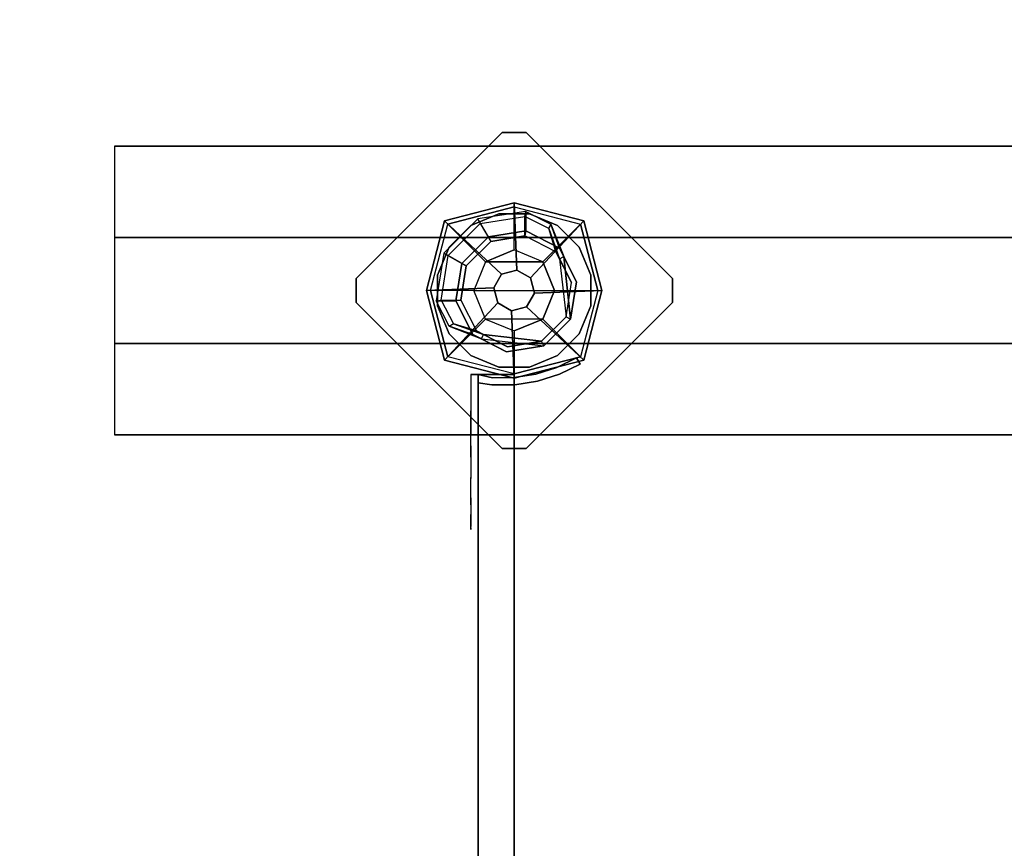
# Model space of a CAD drawing. Units: millimetres. Extents: x -2378 to 6173, y -7630 to 1941.
# Drawn here: x 1796 to 2205, y -1566 to -1221 of the extents above; entities that cross this region are included whole.
import ezdxf

# ---------------------------------------------------------------- set-up
doc = ezdxf.new("R2010")
doc.units = ezdxf.units.MM
doc.header["$LTSCALE"] = 0.2
doc.header["$MEASUREMENT"] = 0
doc.header["$PDMODE"] = 1
doc.layers.add('HAGS-Dim Plan', color=7, linetype='Continuous', lineweight=100)
for name, color, linetype in [('HAGS-FOUND', 7, 'Continuous'), ('HAGS1', 7, 'Continuous'), ('HAGS2', 7, 'Continuous'), ('HPL-Café-3020', 41, 'Continuous'), ('HPL-FB', 16, 'Continuous'), ('PL-Black', 250, 'Continuous'), ('ST-Gray-3500', 9, 'Continuous'), ('STEEL', 7, 'Continuous'), ('W-Barkbrun', 32, 'Continuous')]:
    doc.layers.add(name, color=color, linetype=linetype)
doc.styles.get("Standard").update_dxf_attribs({"font": 'g13f12d.shx', "height": 300})
doc.dimstyles.new('HAGS - Dim Plan', dxfattribs={"dimtxt": 300, "dimasz": 200, "dimexe": 0.18, "dimexo": 0.0625, "dimgap": 150, "dimtad": 0, "dimlfac": 0.001, "dimrnd": 0.05, "dimzin": 1, "dimdsep": 46, "dimtxsty": 'Standard', "dimblk": 'HAGS - Dim Plan arrow', "dimcen": 0.1, "dimse1": 1, "dimse2": 1, "dimclrd": 1, "dimadec": 0, "dimazin": 0, "dimtfac": 1, "dimtofl": 0, "dimtmove": 0, "dimatfit": 3, "dimfxl": 1, "dimtolj": 1, "dimtzin": 0, "dimarcsym": 0})

# ---------------------------------------------------------------- blocks, each defined once
blk = doc.blocks.new('8047019')
at = {"layer": 'PL-Black'}
for points in [[(1.11, 8.45, 1561), (0, 36.43, 1538), (-28.96, 28.96, 1534.85), (-5.19, 6.76, 1561)], [(0, 36.43, 1538), (0, 36.43, 1528), (-28.96, 28.96, 1528), (-28.96, 28.96, 1534.85)], [(6.76, 5.19, 1561), (28.96, 28.96, 1534.85), (0, 36.43, 1538), (1.11, 8.45, 1561)], [(28.96, 28.96, 1534.85), (28.96, 28.96, 1528), (0, 36.43, 1528), (0, 36.43, 1538)], [(-5.19, 6.76, 1561), (-28.96, 28.96, 1534.85), (-36.43, 0, 1538), (-8.45, 1.11, 1561)], [(-28.96, 28.96, 1534.85), (-28.96, 28.96, 1528), (-36.43, 0, 1528), (-36.43, 0, 1538)], [(8.45, -1.11, 1561), (36.43, 0, 1538), (28.96, 28.96, 1534.85), (6.76, 5.19, 1561)], [(36.43, 0, 1538), (36.43, 0, 1528), (28.96, 28.96, 1528), (28.96, 28.96, 1534.85)], [(-8.45, 1.11, 1561), (-36.43, 0, 1538), (-28.96, -28.96, 1534.85), (-6.76, -5.19, 1561)], [(5.19, -6.76, 1561), (28.96, -28.96, 1534.85), (36.43, 0, 1538), (8.45, -1.11, 1561)], [(28.96, -28.96, 1534.85), (28.96, -28.96, 1528), (36.43, 0, 1528), (36.43, 0, 1538)], [(-36.43, 0, 1538), (-36.43, 0, 1528), (-28.96, -28.96, 1528), (-28.96, -28.96, 1534.85)], [(-6.76, -5.19, 1561), (-28.96, -28.96, 1534.85), (0, -36.43, 1538), (-1.11, -8.45, 1561)], [(-1.11, -8.45, 1561), (0, -36.43, 1538), (28.96, -28.96, 1534.85), (5.19, -6.76, 1561)], [(-28.96, -28.96, 1534.85), (-28.96, -28.96, 1528), (0, -36.43, 1528), (0, -36.43, 1538)], [(0, -36.43, 1538), (0, -36.43, 1528), (28.96, -28.96, 1528), (28.96, -28.96, 1534.85)]]:
    blk.add_3dface(points, dxfattribs=at)
for points, invisible_edges in [([(1.11, 8.45, 1561), (-5.19, 6.76, 1561), (-8.45, 1.11, 1561), (-6.76, -5.19, 1561)], 8), ([(1.11, 8.45, 1561), (-6.76, -5.19, 1561), (-1.11, -8.45, 1561), (5.19, -6.76, 1561)], 9), ([(1.11, 8.45, 1561), (5.19, -6.76, 1561), (8.45, -1.11, 1561), (6.76, 5.19, 1561)], 1)]:
    blk.add_3dface(points, dxfattribs=dict(at, invisible_edges=invisible_edges))
at = {"layer": 'W-Barkbrun'}
for points in [[(0, 16.82, 1551), (0, 34.7, 1536), (-27.58, 27.58, 1536), (-11.89, 11.89, 1551)], [(27.58, 27.58, 1536), (11.89, 11.89, 1551), (0, 16.82, 1551), (0, 34.7, 1536)], [(-27.58, 27.58, 1536), (-11.89, 11.89, 1551), (-16.82, 0, 1551), (-34.7, 0, 1536)], [(16.82, 0, 1551), (34.7, 0, 1536), (27.58, 27.58, 1536), (11.89, 11.89, 1551)], [(-11.89, 11.89, 1551), (-11.89, -11.89, 1551), (0, -16.82, 1551), (0, 16.82, 1551)], [(0, -16.82, 1551), (0, 16.82, 1551), (11.89, 11.89, 1551), (11.89, -11.89, 1551)], [(-11.89, 11.89, 1551), (-16.82, 0, 1551), (-11.89, -11.89, 1551), (-11.89, 11.89, 1551)], [(11.89, 11.89, 1551), (11.89, -11.89, 1551), (16.82, 0, 1551), (11.89, 11.89, 1551)], [(27.58, -27.58, 1536), (11.89, -11.89, 1551), (16.82, 0, 1551), (34.7, 0, 1536)], [(-16.82, 0, 1551), (-34.7, 0, 1536), (-27.58, -27.58, 1536), (-11.89, -11.89, 1551)], [(-27.58, -27.58, 1536), (-11.89, -11.89, 1551), (0, -16.82, 1551), (0, -34.7, 1536)], [(0, -16.82, 1551), (0, -34.7, 1536), (27.58, -27.58, 1536), (11.89, -11.89, 1551)]]:
    blk.add_3dface(points, dxfattribs=at)
at = {"layer": 'W-Barkbrun', "invisible_edges": 1}
for points in [[(0, 34.7, 1536), (-27.58, 27.58, 1536), (-27.58, 27.58, 70), (0, 34.7, 70)], [(27.58, 27.58, 1536), (0, 34.7, 1536), (0, 34.7, 70), (27.58, 27.58, 70)], [(-27.58, 27.58, 1536), (-34.7, 0, 1536), (-34.7, 0, 70), (-27.58, 27.58, 70)], [(34.7, 0, 1536), (27.58, 27.58, 1536), (27.58, 27.58, 70), (34.7, 0, 70)], [(27.58, -27.58, 1536), (34.7, 0, 1536), (34.7, 0, 70), (27.58, -27.58, 70)], [(-34.7, 0, 1536), (-27.58, -27.58, 1536), (-27.58, -27.58, 70), (-34.7, 0, 70)], [(-27.58, -27.58, 1536), (0, -34.7, 1536), (0, -34.7, 70), (-27.58, -27.58, 70)], [(0, -34.7, 1536), (27.58, -27.58, 1536), (27.58, -27.58, 70), (0, -34.7, 70)]]:
    blk.add_3dface(points, dxfattribs=at)
blk = doc.blocks.new('8046247')
at = {"layer": 'HPL-Café-3020'}
for points, invisible_edges in [([(632, 0, 80), (333.5, 0, 741.27), (35, 0, 80)], 3), ([(35, 0, 80), (182.73, 0, 752.01), (108.3, 0, 765.38), (35, 0, 784)], 1), ([(35, 0, 80), (333.5, 0, 741.27), (257.92, 0, 743.96), (182.73, 0, 752.01)], 9), ([(632, -15, 80), (333.5, -15, 741.27), (35, -15, 80), (333.5, -15, 80)], 3), ([(632, -15, 80), (333.5, -15, 741.27), (35, -15, 80)], 3), ([(35, -15, 80), (182.73, -15, 752.01), (108.3, -15, 765.38), (35, -15, 784)], 1), ([(35, -15, 80), (333.5, -15, 741.27), (257.92, -15, 743.96), (182.73, -15, 752.01)], 9)]:
    blk.add_3dface(points, dxfattribs=dict(at, invisible_edges=invisible_edges))
at = {"layer": 'HPL-FB', "color": 26}
for points in [[(35, -15, 80), (35, 0, 80), (35, 0, 784), (35, -15, 784)], [(632, -15, 80), (632, 0, 80), (35, 0, 80), (35, -15, 80)]]:
    blk.add_3dface(points, dxfattribs=at)
for points, invisible_edges in [([(35, -15, 784), (35, 0, 784), (108.3, 0, 765.38), (108.3, -15, 765.38)], 4), ([(108.3, 0, 765.38), (108.3, -15, 765.38), (182.73, -15, 752.01), (182.73, 0, 752.01)], 5), ([(182.73, -15, 752.01), (182.73, 0, 752.01), (257.92, 0, 743.96), (257.92, -15, 743.96)], 5)]:
    blk.add_3dface(points, dxfattribs=dict(at, invisible_edges=invisible_edges))
at = {"layer": 'ST-Gray-3500'}
for points, invisible_edges in [([(32.06, 17.69, 784), (34.84, 18.81, 784), (30.63, 27.36, 784), (28.05, 25.84, 784)], 1), ([(32.06, 17.69, 719), (34.84, 18.81, 719), (30.63, 27.36, 719), (28.05, 25.84, 719)], 1), ([(32.06, 17.69, 80), (34.84, 18.81, 80), (30.63, 27.36, 80), (28.05, 25.84, 80)], 1), ([(32.06, 17.69, 145), (34.84, 18.81, 145), (30.63, 27.36, 145), (28.05, 25.84, 145)], 1), ([(28.05, 25.84, 784), (28.05, 25.84, 719), (32.06, 17.69, 719), (32.06, 17.69, 784)], 4), ([(28.05, 25.84, 80), (28.05, 25.84, 145), (32.06, 17.69, 145), (32.06, 17.69, 80)], 4), ([(30.63, 27.36, 784), (30.63, 27.36, 719), (34.84, 18.81, 719), (34.84, 18.81, 784)], 4), ([(30.63, 27.36, 80), (30.63, 27.36, 145), (34.84, 18.81, 145), (34.84, 18.81, 80)], 4), ([(37.72, 9.73, 784), (34.8, 9.04, 784), (32.06, 17.69, 784), (34.84, 18.81, 784)], 5), ([(37.72, 9.73, 719), (34.8, 9.04, 719), (32.06, 17.69, 719), (34.84, 18.81, 719)], 5), ([(37.72, 9.73, 80), (34.8, 9.04, 80), (32.06, 17.69, 80), (34.84, 18.81, 80)], 5), ([(37.72, 9.73, 145), (34.8, 9.04, 145), (32.06, 17.69, 145), (34.84, 18.81, 145)], 5), ([(32.06, 17.69, 719), (32.06, 17.69, 784), (34.8, 9.04, 784), (34.8, 9.04, 719)], 5), ([(32.06, 17.69, 145), (32.06, 17.69, 80), (34.8, 9.04, 80), (34.8, 9.04, 145)], 5), ([(34.84, 18.81, 719), (34.84, 18.81, 784), (37.72, 9.73, 784), (37.72, 9.73, 719)], 5), ([(34.84, 18.81, 145), (34.84, 18.81, 80), (37.72, 9.73, 80), (37.72, 9.73, 145)], 5), ([(36.22, 0.07, 784), (39.21, 0.31, 784), (37.72, 9.73, 784), (34.8, 9.04, 784)], 5), ([(36.22, 0.07, 719), (39.21, 0.31, 719), (37.72, 9.73, 719), (34.8, 9.04, 719)], 5), ([(36.22, 0.07, 80), (39.21, 0.31, 80), (37.72, 9.73, 80), (34.8, 9.04, 80)], 5), ([(36.22, 0.07, 145), (39.21, 0.31, 145), (37.72, 9.73, 145), (34.8, 9.04, 145)], 5), ([(34.8, 9.04, 784), (34.8, 9.04, 719), (36.22, 0.07, 719), (36.22, 0.07, 784)], 5), ([(34.8, 9.04, 80), (34.8, 9.04, 145), (36.22, 0.07, 145), (36.22, 0.07, 80)], 5), ([(37.72, 9.73, 784), (37.72, 9.73, 719), (39.21, 0.31, 719), (39.21, 0.31, 784)], 5), ([(37.72, 9.73, 80), (37.72, 9.73, 145), (39.21, 0.31, 145), (39.21, 0.31, 80)], 5), ([(39.28, -9.21, 784), (36.29, -9.01, 784), (36.22, 0.07, 784), (39.21, 0.31, 784)], 5), ([(39.28, -9.21, 719), (36.29, -9.01, 719), (36.22, 0.07, 719), (39.21, 0.31, 719)], 5), ([(39.28, -9.21, 80), (36.29, -9.01, 80), (36.22, 0.07, 80), (39.21, 0.31, 80)], 5), ([(39.28, -9.21, 145), (36.29, -9.01, 145), (36.22, 0.07, 145), (39.21, 0.31, 145)], 5), ([(36.22, 0.07, 719), (36.22, 0.07, 784), (36.29, -9.01, 784), (36.29, -9.01, 719)], 5), ([(36.22, 0.07, 145), (36.22, 0.07, 80), (36.29, -9.01, 80), (36.29, -9.01, 145)], 5), ([(39.21, 0.31, 719), (39.21, 0.31, 784), (39.28, -9.21, 784), (39.28, -9.21, 719)], 5), ([(39.21, 0.31, 145), (39.21, 0.31, 80), (39.28, -9.21, 80), (39.28, -9.21, 145)], 5), ([(35, -15, 784), (38.48, -15, 784), (39.28, -9.21, 784), (36.29, -9.01, 784)], 4), ([(35, -15, 719), (38.48, -15, 719), (39.28, -9.21, 719), (36.29, -9.01, 719)], 4), ([(36.29, -9.01, 784), (36.29, -9.01, 719), (35, -15, 719), (35, -15, 784)], 1), ([(35, -15, 80), (38.48, -15, 80), (39.28, -9.21, 80), (36.29, -9.01, 80)], 4), ([(35, -15, 145), (38.48, -15, 145), (39.28, -9.21, 145), (36.29, -9.01, 145)], 4), ([(36.29, -9.01, 80), (36.29, -9.01, 145), (35, -15, 145), (35, -15, 80)], 1), ([(39.28, -9.21, 784), (39.28, -9.21, 719), (38.48, -15, 719), (38.48, -15, 784)], 1), ([(39.28, -9.21, 80), (39.28, -9.21, 145), (38.48, -15, 145), (38.48, -15, 80)], 1), ([(35, -15, 784), (35, -15, 719), (60, -15, 719), (35, -15, 784)], 4), ([(60, -15, 719), (35, -15, 784), (50.07, -15, 782.95), (69.34, -15, 720.73)], 5), ([(35, -15, 784), (35, -18, 784), (50.07, -18, 782.95), (50.07, -15, 782.95)], 4), ([(60, -18, 719), (60, -15, 719), (35, -15, 719), (35, -18, 719)], 1), ([(35, -15, 80), (35, -15, 145), (60, -15, 145), (35, -15, 80)], 4), ([(60, -15, 145), (35, -15, 80), (50.07, -15, 81.05), (69.34, -15, 143.27)], 5), ([(35, -15, 80), (35, -18, 80), (50.07, -18, 81.05), (50.07, -15, 81.05)], 4), ([(60, -18, 145), (60, -15, 145), (35, -15, 145), (35, -18, 145)], 1), ([(50.07, -15, 782.95), (69.34, -15, 720.73), (78.18, -15, 724.19), (64.56, -15, 778.68)], 5), ([(50.07, -18, 782.95), (50.07, -15, 782.95), (64.56, -15, 778.68), (64.56, -18, 778.68)], 5), ([(50.07, -15, 81.05), (69.34, -15, 143.27), (78.18, -15, 139.81), (64.56, -15, 85.32)], 5), ([(50.07, -18, 81.05), (50.07, -15, 81.05), (64.56, -15, 85.32), (64.56, -18, 85.32)], 5), ([(69.34, -15, 720.73), (69.34, -18, 720.73), (60, -18, 719), (60, -15, 719)], 5), ([(69.34, -15, 143.27), (69.34, -18, 143.27), (60, -18, 145), (60, -15, 145)], 5), ([(78.18, -15, 724.19), (64.56, -15, 778.68), (77.79, -15, 771.41), (86.2, -15, 729.26)], 5), ([(64.56, -15, 778.68), (64.56, -18, 778.68), (77.79, -18, 771.41), (77.79, -15, 771.41)], 5), ([(78.18, -15, 139.81), (64.56, -15, 85.32), (77.79, -15, 92.59), (86.2, -15, 134.74)], 5), ([(64.56, -15, 85.32), (64.56, -18, 85.32), (77.79, -18, 92.59), (77.79, -15, 92.59)], 5), ([(78.18, -18, 724.19), (78.18, -15, 724.19), (69.34, -15, 720.73), (69.34, -18, 720.73)], 5), ([(78.18, -18, 139.81), (78.18, -15, 139.81), (69.34, -15, 143.27), (69.34, -18, 143.27)], 5), ([(77.79, -15, 771.41), (86.2, -15, 729.26), (93.13, -15, 735.76), (89.16, -15, 761.47)], 5), ([(77.79, -18, 771.41), (77.79, -15, 771.41), (89.16, -15, 761.47), (89.16, -18, 761.47)], 5), ([(77.79, -15, 92.59), (86.2, -15, 134.74), (93.13, -15, 128.24), (89.16, -15, 102.53)], 5), ([(77.79, -18, 92.59), (77.79, -15, 92.59), (89.16, -15, 102.53), (89.16, -18, 102.53)], 5), ([(86.2, -15, 729.26), (86.2, -18, 729.26), (78.18, -18, 724.19), (78.18, -15, 724.19)], 5), ([(86.2, -15, 134.74), (86.2, -18, 134.74), (78.18, -18, 139.81), (78.18, -15, 139.81)], 5), ([(93.13, -18, 735.76), (93.13, -15, 735.76), (86.2, -15, 729.26), (86.2, -18, 729.26)], 5), ([(93.13, -18, 128.24), (93.13, -15, 128.24), (86.2, -15, 134.74), (86.2, -18, 134.74)], 5), ([(93.13, -15, 735.76), (89.16, -15, 761.47), (98.14, -15, 749.32), (98.7, -15, 743.44)], 5), ([(89.16, -15, 761.47), (89.16, -18, 761.47), (98.14, -18, 749.32), (98.14, -15, 749.32)], 5), ([(93.13, -15, 128.24), (89.16, -15, 102.53), (98.14, -15, 114.68), (98.7, -15, 120.56)], 5), ([(89.16, -15, 102.53), (89.16, -18, 102.53), (98.14, -18, 114.68), (98.14, -15, 114.68)], 5), ([(98.7, -15, 743.44), (98.7, -18, 743.44), (93.13, -18, 735.76), (93.13, -15, 735.76)], 5), ([(98.7, -15, 120.56), (98.7, -18, 120.56), (93.13, -18, 128.24), (93.13, -15, 128.24)], 5), ([(98.14, -15, 749.32), (98.7, -15, 743.44), (99.37, -15, 745.42), (99.17, -15, 747.5)], 1), ([(98.14, -18, 749.32), (98.14, -15, 749.32), (99.17, -15, 747.5), (99.17, -18, 747.5)], 5), ([(98.14, -15, 114.68), (98.7, -15, 120.56), (99.37, -15, 118.58), (99.17, -15, 116.5)], 1), ([(98.14, -18, 114.68), (98.14, -15, 114.68), (99.17, -15, 116.5), (99.17, -18, 116.5)], 5), ([(99.37, -18, 745.42), (99.37, -15, 745.42), (98.7, -15, 743.44), (98.7, -18, 743.44)], 5), ([(99.37, -18, 118.58), (99.37, -15, 118.58), (98.7, -15, 120.56), (98.7, -18, 120.56)], 5), ([(99.17, -15, 747.5), (99.17, -18, 747.5), (99.37, -18, 745.42), (99.37, -15, 745.42)], 5), ([(99.17, -15, 116.5), (99.17, -18, 116.5), (99.37, -18, 118.58), (99.37, -15, 118.58)], 5), ([(35, -18, 784), (35, -18, 719), (60, -18, 719), (35, -18, 784)], 4), ([(60, -18, 719), (35, -18, 784), (50.07, -18, 782.95), (69.34, -18, 720.73)], 5), ([(35, -18, 80), (35, -18, 145), (60, -18, 145), (35, -18, 80)], 4), ([(60, -18, 145), (35, -18, 80), (50.07, -18, 81.05), (69.34, -18, 143.27)], 5), ([(50.07, -18, 782.95), (69.34, -18, 720.73), (78.18, -18, 724.19), (64.56, -18, 778.68)], 5), ([(50.07, -18, 81.05), (69.34, -18, 143.27), (78.18, -18, 139.81), (64.56, -18, 85.32)], 5), ([(78.18, -18, 724.19), (64.56, -18, 778.68), (77.79, -18, 771.41), (86.2, -18, 729.26)], 5), ([(78.18, -18, 139.81), (64.56, -18, 85.32), (77.79, -18, 92.59), (86.2, -18, 134.74)], 5), ([(77.79, -18, 771.41), (86.2, -18, 729.26), (93.13, -18, 735.76), (89.16, -18, 761.47)], 5), ([(77.79, -18, 92.59), (86.2, -18, 134.74), (93.13, -18, 128.24), (89.16, -18, 102.53)], 5), ([(93.13, -18, 735.76), (89.16, -18, 761.47), (98.14, -18, 749.32), (98.7, -18, 743.44)], 5), ([(93.13, -18, 128.24), (89.16, -18, 102.53), (98.14, -18, 114.68), (98.7, -18, 120.56)], 5), ([(98.14, -18, 749.32), (98.7, -18, 743.44), (99.37, -18, 745.42), (99.17, -18, 747.5)], 1), ([(98.14, -18, 114.68), (98.7, -18, 120.56), (99.37, -18, 118.58), (99.17, -18, 116.5)], 1)]:
    blk.add_3dface(points, dxfattribs=dict(at, invisible_edges=invisible_edges))
for points in [[(28.05, 25.84, 719), (28.05, 25.84, 784), (30.63, 27.36, 784), (30.63, 27.36, 719)], [(28.05, 25.84, 145), (28.05, 25.84, 80), (30.63, 27.36, 80), (30.63, 27.36, 145)], [(35, -18, 784), (35, -15, 784), (35, -15, 719), (35, -18, 719)], [(35, -18, 80), (35, -15, 80), (35, -15, 145), (35, -18, 145)]]:
    blk.add_3dface(points, dxfattribs=at)
blk = doc.blocks.new('620084')
at = {"layer": 'HAGS-FOUND', "color": 7}
for p, q in [((-3.59, 25.92, -396.18), (-17.58, 18.79, -396.18)), ((11.91, 23.46, -396.18), (-3.59, 25.92, -396.18)), ((-3.26, 23.84, -75.98), (-16.09, 17.31, -75.98)), ((-13.16, 18.8, -75.98), (-14.07, 20.58, -75.98)), ((10.96, 21.59, -75.98), (-3.26, 23.84, -75.98)), ((21.14, 11.41, -75.98), (10.96, 21.59, -75.98)), ((23.01, 12.36, -396.18), (11.91, 23.46, -396.18)), ((-17.58, 18.79, -396.18), (-24.7, 4.81, -396.18)), ((-16.09, 17.31, -75.98), (-22.63, 4.48, -75.98)), ((25.47, -3.14, -396.18), (23.01, 12.36, -396.18)), ((23.39, -2.81, -75.98), (21.14, 11.41, -75.98)), ((-24.7, 4.81, -396.18), (-22.25, -10.7, -396.18)), ((-22.63, 4.48, -75.98), (-20.38, -9.74, -75.98)), ((16.86, -15.64, -75.98), (23.39, -2.81, -75.98)), ((18.34, -17.13, -396.18), (25.47, -3.14, -396.18)), ((-22.25, -10.7, -396.18), (-11.15, -21.8, -396.18)), ((-20.38, -9.74, -75.98), (-10.19, -19.93, -75.98)), ((4.03, -22.18, -75.98), (16.86, -15.64, -75.98)), ((20.13, -13.62, -75.98), (18.35, -12.71, -75.98)), ((-10.19, -19.93, -75.98), (4.03, -22.18, -75.98)), ((4.36, -24.26, -396.18), (18.34, -17.13, -396.18)), ((-11.15, -21.8, -396.18), (4.36, -24.26, -396.18))]:
    blk.add_line(p, q, dxfattribs=at)
for points, invisible_edges in [([(-4.98, -65.7, -400.2), (65.73, 5.01, -400.2), (5.02, 65.72, -400.2), (-65.69, -4.99, -400.2)], 5), ([(-4.98, -65.7, -396.2), (65.73, 5.01, -396.2), (5.02, 65.72, -396.2), (-65.69, -4.99, -396.2)], 5), ([(5.02, 65.72, -396.2), (-65.69, -4.99, -396.2), (-65.69, 5.01, -396.2), (-4.98, 65.72, -396.2)], 1), ([(5.02, 65.72, -400.2), (-65.69, -4.99, -400.2), (-65.69, 5.01, -400.2), (-4.98, 65.72, -400.2)], 1), ([(-14.07, 20.58, -0.98), (-14.07, 20.58, -75.98), (-3.59, 25.92, -75.98), (-14.07, 20.58, -0.98)], 1), ([(-17.58, 18.79, -0.98), (-17.58, 18.79, -75.98), (-14.07, 20.58, -75.98), (-14.07, 20.58, -0.98)], 12), ([(10.96, 21.59, -75.98), (11.91, 23.46, -75.98), (-14.07, 20.58, -0.98), (-13.16, 18.8, -0.98)], 4), ([(-24.7, 4.81, -75.98), (-24.7, 4.81, -0.98), (-17.58, 18.79, -0.98), (-17.58, 18.79, -75.98)], 2), ([(-22.63, 4.48, -75.98), (-22.63, 4.48, -0.98), (-16.09, 17.31, -0.98), (-16.09, 17.31, -75.98)], 2), ([(-16.09, 17.31, -0.98), (-16.09, 17.31, -75.98), (-13.16, 18.8, -75.98), (-13.16, 18.8, -0.98)], 8), ([(23.01, 12.36, -75.98), (21.14, 11.41, -75.98), (18.35, -12.71, -0.98), (20.13, -13.62, -0.98)], 4), ([(-22.25, -10.7, -0.98), (-22.25, -10.7, -75.98), (-24.7, 4.81, -75.98), (-24.7, 4.81, -0.98)], 8), ([(-20.38, -9.74, -0.98), (-20.38, -9.74, -75.98), (-22.63, 4.48, -75.98), (-22.63, 4.48, -0.98)], 8), ([(65.73, -4.99, -396.2), (5.02, -65.7, -396.2), (-4.98, -65.7, -396.2), (65.73, 5.01, -396.2)], 4), ([(65.73, -4.99, -400.2), (5.02, -65.7, -400.2), (-4.98, -65.7, -400.2), (65.73, 5.01, -400.2)], 4), ([(20.13, -13.62, -0.98), (25.47, -3.14, -75.98), (20.13, -13.62, -75.98), (20.13, -13.62, -0.98)], 4), ([(-11.15, -21.8, -75.98), (-11.15, -21.8, -0.98), (-22.25, -10.7, -0.98), (-22.25, -10.7, -75.98)], 2), ([(-10.19, -19.93, -75.98), (-10.19, -19.93, -0.98), (-20.38, -9.74, -0.98), (-20.38, -9.74, -75.98)], 2), ([(16.86, -15.64, -75.98), (16.86, -15.64, -0.98), (4.03, -22.18, -0.98), (4.03, -22.18, -75.98)], 2), ([(18.35, -12.71, -75.98), (16.86, -15.64, -75.98), (16.86, -15.64, -0.98), (18.35, -12.71, -0.98)], 4), ([(20.13, -13.62, -75.98), (18.34, -17.13, -75.98), (18.34, -17.13, -0.98), (20.13, -13.62, -0.98)], 12), ([(4.03, -22.18, -0.98), (4.03, -22.18, -75.98), (-10.19, -19.93, -75.98), (-10.19, -19.93, -0.98)], 8), ([(18.34, -17.13, -75.98), (4.36, -24.26, -75.98), (4.36, -24.26, -0.98), (18.34, -17.13, -0.98)], 4), ([(4.36, -24.26, -75.98), (-11.15, -21.8, -75.98), (-11.15, -21.8, -0.98), (4.36, -24.26, -0.98)], 4)]:
    blk.add_3dface(points, dxfattribs=dict(at, invisible_edges=invisible_edges))
for points in [[(-65.69, 5.01, -396.2), (-65.69, 5.01, -400.2), (-4.98, 65.72, -400.2), (-4.98, 65.72, -396.2)], [(-4.98, 65.72, -400.2), (-4.98, 65.72, -396.2), (5.02, 65.72, -396.2), (5.02, 65.72, -400.2)], [(5.02, 65.72, -396.2), (5.02, 65.72, -400.2), (65.73, 5.01, -400.2), (65.73, 5.01, -396.2)], [(-17.58, 18.79, -396.18), (-17.58, 18.79, -75.98), (-3.59, 25.92, -75.98), (-3.59, 25.92, -396.18)], [(-14.07, 20.58, -0.98), (11.91, 23.46, -75.98), (-3.59, 25.92, -75.98), (-14.07, 20.58, -0.98)], [(-3.59, 25.92, -75.98), (-3.59, 25.92, -396.18), (11.91, 23.46, -396.18), (11.91, 23.46, -75.98)], [(-13.16, 18.8, -0.98), (10.96, 21.59, -75.98), (-3.26, 23.84, -75.98), (-13.16, 18.8, -0.98)], [(-13.16, 18.8, -0.98), (-3.26, 23.84, -75.98), (-13.16, 18.8, -75.98), (-13.16, 18.8, -0.98)], [(11.91, 23.46, -396.18), (11.91, 23.46, -75.98), (23.01, 12.36, -75.98), (23.01, 12.36, -396.18)], [(-24.7, 4.81, -75.98), (-24.7, 4.81, -396.18), (-17.58, 18.79, -396.18), (-17.58, 18.79, -75.98)], [(20.13, -13.62, -0.98), (23.01, 12.36, -75.98), (25.47, -3.14, -75.98), (20.13, -13.62, -0.98)], [(23.01, 12.36, -75.98), (23.01, 12.36, -396.18), (25.47, -3.14, -396.18), (25.47, -3.14, -75.98)], [(18.35, -12.71, -0.98), (21.14, 11.41, -75.98), (23.39, -2.81, -75.98), (18.35, -12.71, -0.98)], [(-65.69, -4.99, -400.2), (-65.69, -4.99, -396.2), (-65.69, 5.01, -396.2), (-65.69, 5.01, -400.2)], [(-22.25, -10.7, -396.18), (-22.25, -10.7, -75.98), (-24.7, 4.81, -75.98), (-24.7, 4.81, -396.18)], [(65.73, 5.01, -400.2), (65.73, 5.01, -396.2), (65.73, -4.99, -396.2), (65.73, -4.99, -400.2)], [(25.47, -3.14, -396.18), (25.47, -3.14, -75.98), (18.34, -17.13, -75.98), (18.34, -17.13, -396.18)], [(18.35, -12.71, -0.98), (23.39, -2.81, -75.98), (18.35, -12.71, -75.98), (18.35, -12.71, -0.98)], [(-4.98, -65.7, -396.2), (-4.98, -65.7, -400.2), (-65.69, -4.99, -400.2), (-65.69, -4.99, -396.2)], [(65.73, -4.99, -396.2), (65.73, -4.99, -400.2), (5.02, -65.7, -400.2), (5.02, -65.7, -396.2)], [(-11.15, -21.8, -75.98), (-11.15, -21.8, -396.18), (-22.25, -10.7, -396.18), (-22.25, -10.7, -75.98)], [(18.34, -17.13, -75.98), (18.34, -17.13, -396.18), (4.36, -24.26, -396.18), (4.36, -24.26, -75.98)], [(4.36, -24.26, -396.18), (4.36, -24.26, -75.98), (-11.15, -21.8, -75.98), (-11.15, -21.8, -396.18)], [(5.02, -65.7, -400.2), (5.02, -65.7, -396.2), (-4.98, -65.7, -396.2), (-4.98, -65.7, -400.2)]]:
    blk.add_3dface(points, dxfattribs=at)
at = {"layer": 'STEEL'}
for points, invisible_edges in [([(27.04, -18.05, 70.06), (-18.04, 27.03, 70.06), (-6.32, 31.88, 70.06), (31.89, -6.33, 70.06)], 5), ([(27.04, -18.05, 64.06), (-18.04, 27.03, 64.06), (-6.32, 31.88, 64.06), (31.89, -6.33, 64.06)], 5), ([(-18.04, 27.03, 64.06), (-18.04, 27.03, 70.06), (-6.32, 31.88, 70.06), (-6.32, 31.88, 64.06)], 5), ([(-6.32, 31.88, 70.06), (31.89, -6.33, 70.06), (31.89, 6.35, 70.06), (6.36, 31.88, 70.06)], 5), ([(-6.32, 31.88, 64.06), (31.89, -6.33, 64.06), (31.89, 6.35, 64.06), (6.36, 31.88, 64.06)], 5), ([(-6.32, 31.88, 70.06), (-6.32, 31.88, 64.06), (6.36, 31.88, 64.06), (6.36, 31.88, 70.06)], 5), ([(31.89, 6.35, 70.06), (6.36, 31.88, 70.06), (18.07, 27.03, 70.06), (27.04, 18.06, 70.06)], 1), ([(31.89, 6.35, 64.06), (6.36, 31.88, 64.06), (18.07, 27.03, 64.06), (27.04, 18.06, 64.06)], 1), ([(6.36, 31.88, 64.06), (6.36, 31.88, 70.06), (18.07, 27.03, 70.06), (18.07, 27.03, 64.06)], 5), ([(-27.01, 18.06, 64.06), (18.07, -27.01, 64.06), (27.04, -18.05, 64.06), (-18.04, 27.03, 64.06)], 5), ([(-27.01, 18.06, 70.06), (18.07, -27.01, 70.06), (27.04, -18.05, 70.06), (-18.04, 27.03, 70.06)], 5), ([(-27.01, 18.06, 70.06), (-27.01, 18.06, 64.06), (-18.04, 27.03, 64.06), (-18.04, 27.03, 70.06)], 5), ([(18.07, 27.03, 70.06), (18.07, 27.03, 64.06), (27.04, 18.06, 64.06), (27.04, 18.06, 70.06)], 5), ([(-25.71, 14.39, 24.02), (-27.49, 15.29, 24.02), (-14.07, 20.58, -0.98), (-13.16, 18.8, -0.98)], 4), ([(-27.49, 15.29, 24.02), (-14.07, 20.58, -0.98), (-17.58, 18.79, -0.98), (-27.49, 15.29, 24.02)], 2), ([(-32.84, 4.79, 24.02), (-24.7, 4.81, -0.98), (-17.58, 18.79, -0.98), (-27.49, 15.29, 24.02)], 10), ([(6.36, -31.87, 70.06), (-31.86, 6.35, 70.06), (-27.01, 18.06, 70.06), (18.07, -27.01, 70.06)], 5), ([(6.36, -31.87, 64.06), (-31.86, 6.35, 64.06), (-27.01, 18.06, 64.06), (18.07, -27.01, 64.06)], 5), ([(-31.86, 6.35, 64.06), (-31.86, 6.35, 70.06), (-27.01, 18.06, 70.06), (-27.01, 18.06, 64.06)], 5), ([(-22.63, 4.48, -0.98), (-30.76, 4.46, 24.02), (-25.71, 14.39, 24.02), (-16.09, 17.31, -0.98)], 10), ([(-25.71, 14.39, 24.02), (-13.16, 18.8, -0.98), (-16.09, 17.31, -0.98), (-25.71, 14.39, 24.02)], 2), ([(-24.7, 4.81, -0.98), (-22.63, 4.48, -0.98), (-16.09, 17.31, -0.98), (-17.58, 18.79, -0.98)], 14), ([(27.04, 18.06, 64.06), (27.04, 18.06, 70.06), (31.89, 6.35, 70.06), (31.89, 6.35, 64.06)], 5), ([(-32.84, 4.79, 24.02), (-32.84, 4.79, 64.02), (-27.49, 15.29, 64.02), (-27.49, 15.29, 24.02)], 8), ([(-30.76, 4.46, 24.02), (-32.84, 4.79, 24.02), (-27.49, 15.29, 24.02), (-25.71, 14.39, 24.02)], 10), ([(-25.71, 14.39, 24.02), (-25.71, 14.39, 64.02), (-30.76, 4.46, 64.02), (-30.76, 4.46, 24.02)], 8), ([(-22.25, -10.7, -0.98), (-29.7, -15.05, 24.02), (-32.84, 4.79, 24.02), (-24.7, 4.81, -0.98)], 10), ([(-29.7, -15.05, 64.02), (-29.7, -15.05, 24.02), (-32.84, 4.79, 24.02), (-32.84, 4.79, 64.02)], 2), ([(-29.7, -15.05, 24.02), (-27.83, -14.09, 24.02), (-30.76, 4.46, 24.02), (-32.84, 4.79, 24.02)], 10), ([(-31.86, -6.33, 70.06), (-6.32, -31.87, 70.06), (6.36, -31.87, 70.06), (-31.86, 6.35, 70.06)], 5), ([(-31.86, -6.33, 64.06), (-6.32, -31.87, 64.06), (6.36, -31.87, 64.06), (-31.86, 6.35, 64.06)], 5), ([(-31.86, -6.33, 70.06), (-31.86, -6.33, 64.06), (-31.86, 6.35, 64.06), (-31.86, 6.35, 70.06)], 5), ([(-27.83, -14.09, 24.02), (-20.38, -9.74, -0.98), (-22.63, 4.48, -0.98), (-30.76, 4.46, 24.02)], 10), ([(-30.76, 4.46, 64.02), (-30.76, 4.46, 24.02), (-27.83, -14.09, 24.02), (-27.83, -14.09, 64.02)], 2), ([(-20.38, -9.74, -0.98), (-22.25, -10.7, -0.98), (-24.7, 4.81, -0.98), (-22.63, 4.48, -0.98)], 11), ([(31.89, 6.35, 70.06), (31.89, 6.35, 64.06), (31.89, -6.33, 64.06), (31.89, -6.33, 70.06)], 5), ([(-21.96, -3.98, -0.98), (-23.87, -4.6, -0.98), (-25.08, -0.86, -0.98), (-22.98, -0.86, -0.98)], 15), ([(-18.04, -27.01, 70.06), (-27.01, -18.05, 70.06), (-31.86, -6.33, 70.06), (-6.32, -31.87, 70.06)], 4), ([(-18.04, -27.01, 64.06), (-27.01, -18.05, 64.06), (-31.86, -6.33, 64.06), (-6.32, -31.87, 64.06)], 4), ([(-27.01, -18.05, 64.06), (-27.01, -18.05, 70.06), (-31.86, -6.33, 70.06), (-31.86, -6.33, 64.06)], 5), ([(31.89, -6.33, 64.06), (31.89, -6.33, 70.06), (27.04, -18.05, 70.06), (27.04, -18.05, 64.06)], 5), ([(-15.5, -29.25, 24.02), (-11.15, -21.8, -0.98), (-22.25, -10.7, -0.98), (-29.7, -15.05, 24.02)], 10), ([(-10.19, -19.93, -0.98), (-14.54, -27.38, 24.02), (-27.83, -14.09, 24.02), (-20.38, -9.74, -0.98)], 10), ([(-11.15, -21.8, -0.98), (-10.19, -19.93, -0.98), (-20.38, -9.74, -0.98), (-22.25, -10.7, -0.98)], 14), ([(-14.54, -27.38, 24.02), (-15.5, -29.25, 24.02), (-29.7, -15.05, 24.02), (-27.83, -14.09, 24.02)], 10), ([(-15.5, -29.25, 24.02), (-15.5, -29.25, 64.02), (-29.7, -15.05, 64.02), (-29.7, -15.05, 24.02)], 8), ([(-27.83, -14.09, 24.02), (-27.83, -14.09, 64.02), (-14.54, -27.38, 64.02), (-14.54, -27.38, 24.02)], 8), ([(16.86, -15.64, -0.98), (13.94, -25.26, 24.02), (4.01, -30.32, 24.02), (4.03, -22.18, -0.98)], 10), ([(18.34, -17.13, -0.98), (16.86, -15.64, -0.98), (4.03, -22.18, -0.98), (4.36, -24.26, -0.98)], 11), ([(20.13, -13.62, -0.98), (18.35, -12.71, -0.98), (13.94, -25.26, 24.02), (14.84, -27.04, 24.02)], 5), ([(13.94, -25.26, 24.02), (18.35, -12.71, -0.98), (16.86, -15.64, -0.98), (13.94, -25.26, 24.02)], 2), ([(14.84, -27.04, 24.02), (18.34, -17.13, -0.98), (20.13, -13.62, -0.98), (14.84, -27.04, 24.02)], 2), ([(-18.04, -27.01, 70.06), (-18.04, -27.01, 64.06), (-27.01, -18.05, 64.06), (-27.01, -18.05, 70.06)], 5), ([(4.01, -30.32, 24.02), (4.03, -22.18, -0.98), (-10.19, -19.93, -0.98), (-14.54, -27.38, 24.02)], 10), ([(4.03, -22.18, -0.98), (4.36, -24.26, -0.98), (-11.15, -21.8, -0.98), (-10.19, -19.93, -0.98)], 10), ([(4.34, -32.39, 24.02), (4.36, -24.26, -0.98), (18.34, -17.13, -0.98), (14.84, -27.04, 24.02)], 10), ([(27.04, -18.05, 70.06), (27.04, -18.05, 64.06), (18.07, -27.01, 64.06), (18.07, -27.01, 70.06)], 5), ([(-11.15, -21.8, -0.98), (-15.5, -29.25, 24.02), (4.34, -32.39, 24.02), (4.36, -24.26, -0.98)], 10), ([(-6.32, -31.87, 64.06), (-6.32, -31.87, 70.06), (-18.04, -27.01, 70.06), (-18.04, -27.01, 64.06)], 5), ([(4.34, -32.39, 24.02), (4.01, -30.32, 24.02), (-14.54, -27.38, 24.02), (-15.5, -29.25, 24.02)], 11), ([(-14.54, -27.38, 64.02), (-14.54, -27.38, 24.02), (4.01, -30.32, 24.02), (4.01, -30.32, 64.02)], 2), ([(4.01, -30.32, 24.02), (4.01, -30.32, 64.02), (13.94, -25.26, 64.02), (13.94, -25.26, 24.02)], 8), ([(14.84, -27.04, 24.02), (14.84, -27.04, 64.02), (4.34, -32.39, 64.02), (4.34, -32.39, 24.02)], 8), ([(18.07, -27.01, 64.06), (18.07, -27.01, 70.06), (6.36, -31.87, 70.06), (6.36, -31.87, 64.06)], 5), ([(13.94, -25.26, 64.02), (13.94, -25.26, 24.02), (14.84, -27.04, 24.02), (14.84, -27.04, 64.02)], 2), ([(4.34, -32.39, 64.02), (4.34, -32.39, 24.02), (-15.5, -29.25, 24.02), (-15.5, -29.25, 64.02)], 2), ([(6.36, -31.87, 70.06), (6.36, -31.87, 64.06), (-6.32, -31.87, 64.06), (-6.32, -31.87, 70.06)], 5)]:
    blk.add_3dface(points, dxfattribs=dict(at, invisible_edges=invisible_edges))
for points in [[(-30.76, 4.46, 64.02), (-32.84, 4.79, 64.02), (-27.49, 15.29, 64.02), (-25.71, 14.39, 64.02)], [(-27.49, 15.29, 64.02), (-27.49, 15.29, 24.02), (-25.71, 14.39, 24.02), (-25.71, 14.39, 64.02)], [(-29.7, -15.05, 64.02), (-27.83, -14.09, 64.02), (-30.76, 4.46, 64.02), (-32.84, 4.79, 64.02)], [(-14.54, -27.38, 64.02), (-15.5, -29.25, 64.02), (-29.7, -15.05, 64.02), (-27.83, -14.09, 64.02)], [(4.34, -32.39, 64.02), (4.01, -30.32, 64.02), (-14.54, -27.38, 64.02), (-15.5, -29.25, 64.02)], [(13.94, -25.26, 64.02), (14.84, -27.04, 64.02), (4.34, -32.39, 64.02), (4.01, -30.32, 64.02)]]:
    blk.add_3dface(points, dxfattribs=at)
at = {"flags": 3}
for tag, p in [('DATE', (0, 0)), ('ARTNR', (0, -17.5))]:
    blk.add_attdef(tag, p, '', height=15, dxfattribs=at)
blk = doc.blocks.new('620072')
at = {"layer": 'HAGS-FOUND'}
for points, invisible_edges in [([(333.5, 60, -427), (333.5, 22, -427), (833, 22, -427), (833, 60, -427)], 1), ([(833, 60, -406), (833, 60, -427), (333.5, 60, -427), (333.5, 60, -406)], 4), ([(333.5, 22, -406), (333.5, -22, -406), (833, -22, -406), (833, 22, -406)], 1), ([(833, 22, -406), (833, 22, -427), (333.5, 22, -427), (333.5, 22, -406)], 4), ([(333.5, -22, -427), (333.5, -60, -427), (833, -60, -427), (833, -22, -427)], 1), ([(833, -22, -406), (333.5, -22, -406), (333.5, -22, -427), (833, -22, -427)], 2), ([(833, -60, -406), (833, -60, -427), (333.5, -60, -427), (333.5, -60, -406)], 4)]:
    blk.add_3dface(points, dxfattribs=dict(at, invisible_edges=invisible_edges))
blk = doc.blocks.new('HAGS - Dim Plan arrow')
at = {"color": 1, "lineweight": 0}
blk.add_lwpolyline([(0, 0, 0, 0.35, 0), (-1, 0, 0.015, 0.015, 0)], format="xyseb", dxfattribs=at)
blk = doc.blocks.new('*D41')
at = {"layer": 'Defpoints', "color": 0, "transparency": 16777216}
for p in [(-2378.33, -1234), (5046.33, -1901), (-2378.33, -6848.39)]:
    blk.add_point(p, dxfattribs=at)
at = {"layer": 'HAGS-Dim Plan', "color": 1, "lineweight": -2, "transparency": 16777216}
for p, q in [((-2178.33, -6848.39), (713.56, -6848.39)), ((4846.33, -6848.39), (1954.44, -6848.39))]:
    blk.add_line(p, q, dxfattribs=at)
at = {"layer": 'HAGS-Dim Plan', "color": 1, "lineweight": -2, "transparency": 16777216, "xscale": 200, "yscale": 200, "zscale": 200, "rotation": 180}
blk.add_blockref('HAGS - Dim Plan arrow', (-2378.33, -6848.39), dxfattribs=at)
at = {"layer": 'HAGS-Dim Plan', "color": 1, "lineweight": -2, "transparency": 16777216, "xscale": 200, "yscale": 200, "zscale": 200}
blk.add_blockref('HAGS - Dim Plan arrow', (5046.33, -6848.39), dxfattribs=at)
at = {"layer": 'HAGS-Dim Plan', "color": 0, "transparency": 16777216, "insert": (1334, -6848.39), "char_height": 300, "attachment_point": 5}
blk.add_mtext('\\A1;7.40m', dxfattribs=at)
blk = doc.blocks.new('*D42')
at = {"layer": 'Defpoints', "color": 0, "transparency": 16777216}
for p in [(2703.02, 1940.58), (5976.21, 1940.58), (335.52, -5922.35)]:
    blk.add_point(p, dxfattribs=at)
at = {"layer": 'HAGS-Dim Plan', "color": 1, "lineweight": -2, "transparency": 16777216}
for p, q in [((5976.21, 1740.58), (5976.21, -1385.45)), ((5976.21, -5722.35), (5976.21, -2596.32))]:
    blk.add_line(p, q, dxfattribs=at)
at = {"layer": 'HAGS-Dim Plan', "color": 1, "lineweight": -2, "transparency": 16777216, "xscale": 200, "yscale": 200, "zscale": 200}
for p, rotation in [((5976.21, 1940.58), 90), ((5976.21, -5922.35), 270)]:
    blk.add_blockref('HAGS - Dim Plan arrow', p, dxfattribs=dict(at, rotation=rotation))
at = {"layer": 'HAGS-Dim Plan', "color": 0, "transparency": 16777216, "insert": (5976.21, -1990.88), "char_height": 300, "attachment_point": 5, "rotation": 90}
blk.add_mtext('\\A1;7.85m', dxfattribs=at)
blk = doc.blocks.new('*D43')
at = {"layer": 'Defpoints', "color": 0, "transparency": 16777216}
for p in [(-821.12, -1233, 171.4), (3489.17, -1900, 172.06), (-821.12, -6417.09)]:
    blk.add_point(p, dxfattribs=at)
at = {"layer": 'HAGS-Dim Plan', "color": 1, "lineweight": -2, "transparency": 16777216}
for p, q in [((-621.12, -6417.09), (713.59, -6417.09)), ((3289.17, -6417.09), (1954.46, -6417.09))]:
    blk.add_line(p, q, dxfattribs=at)
at = {"layer": 'HAGS-Dim Plan', "color": 1, "lineweight": -2, "transparency": 16777216, "xscale": 200, "yscale": 200, "zscale": 200, "rotation": 180}
blk.add_blockref('HAGS - Dim Plan arrow', (-821.12, -6417.09), dxfattribs=at)
at = {"layer": 'HAGS-Dim Plan', "color": 1, "lineweight": -2, "transparency": 16777216, "xscale": 200, "yscale": 200, "zscale": 200}
blk.add_blockref('HAGS - Dim Plan arrow', (3489.17, -6417.09), dxfattribs=at)
at = {"layer": 'HAGS-Dim Plan', "color": 0, "transparency": 16777216, "insert": (1334.03, -6417.09), "char_height": 300, "attachment_point": 5}
blk.add_mtext('\\A1;4.30m', dxfattribs=at)
blk = doc.blocks.new('*D44')
at = {"layer": 'Defpoints', "color": 0, "transparency": 16777216}
for p in [(2567.5, 440.58, 160.46), (5586.09, 440.58), (123.52, -4422.35, 106.47)]:
    blk.add_point(p, dxfattribs=at)
at = {"layer": 'HAGS-Dim Plan', "color": 1, "lineweight": -2, "transparency": 16777216}
for p, q in [((5586.09, 240.58), (5586.09, -1370.45)), ((5586.09, -4222.35), (5586.09, -2611.32))]:
    blk.add_line(p, q, dxfattribs=at)
at = {"layer": 'HAGS-Dim Plan', "color": 1, "lineweight": -2, "transparency": 16777216, "xscale": 200, "yscale": 200, "zscale": 200}
for p, rotation in [((5586.09, 440.58), 90), ((5586.09, -4422.35), 270)]:
    blk.add_blockref('HAGS - Dim Plan arrow', p, dxfattribs=dict(at, rotation=rotation))
at = {"layer": 'HAGS-Dim Plan', "color": 0, "transparency": 16777216, "insert": (5586.09, -1990.88), "char_height": 300, "attachment_point": 5, "rotation": 90}
blk.add_mtext('\\A1;4.85m', dxfattribs=at)

msp = doc.modelspace()

# ---------------------------------------------------------------- block references
at = {"layer": 'HAGS1'}
for name, p, rotation in [('620084', (2001, -1334), 270), ('620072', (2668, -1334), 180), ('8047019', (2001, -1334), 270)]:
    msp.add_blockref(name, p, dxfattribs=dict(at, rotation=rotation))
at = {"layer": 'HAGS2', "rotation": 270}
msp.add_blockref('8046247', (2001, -1334, 600), dxfattribs=at)

# ---------------------------------------------------------------- dimensions: what is measured, and where the dimension line sits
at = {"layer": 'HAGS-Dim Plan'}
for base, p1, p2, picture, middle in [((5976.212, 1940.584), (335.52, -5922.352), (2703.019, 1940.584), '*D42', (5976.212, -1990.884)), ((5586.087, 440.584), (123.52, -4422.352, 106.468), (2567.5, 440.584, 160.464), '*D44', (5586.087, -1990.884))]:
    dim = msp.add_linear_dim(base=base, p1=p1, p2=p2, angle=270, dimstyle='HAGS - Dim Plan', override={"dimpost": 'm'}, dxfattribs=at)
    dim.commit()
    dim.dimension.update_dxf_attribs({"geometry": picture, "text_midpoint": middle, "dimtype": 160})
dim = msp.add_linear_dim(base=(-2378.325, -6848.394), p1=(5046.325, -1901), p2=(-2378.325, -1234), dimstyle='HAGS - Dim Plan', override={"dimpost": 'm'}, dxfattribs=at)
dim.commit()
dim.dimension.update_dxf_attribs({"geometry": '*D41', "text_midpoint": (1334, -6848.394), "dimtype": 160})
dim = msp.add_linear_dim(base=(-821.117, -6417.094), p1=(3489.171, -1900, 172.06), p2=(-821.117, -1233, 171.403), dimstyle='HAGS - Dim Plan', override={"dimpost": 'm'}, dxfattribs=at)
dim.commit()
dim.dimension.update_dxf_attribs({"geometry": '*D43', "text_midpoint": (1334.027, -6417.094)})

doc.saveas('drawing.dxf')
